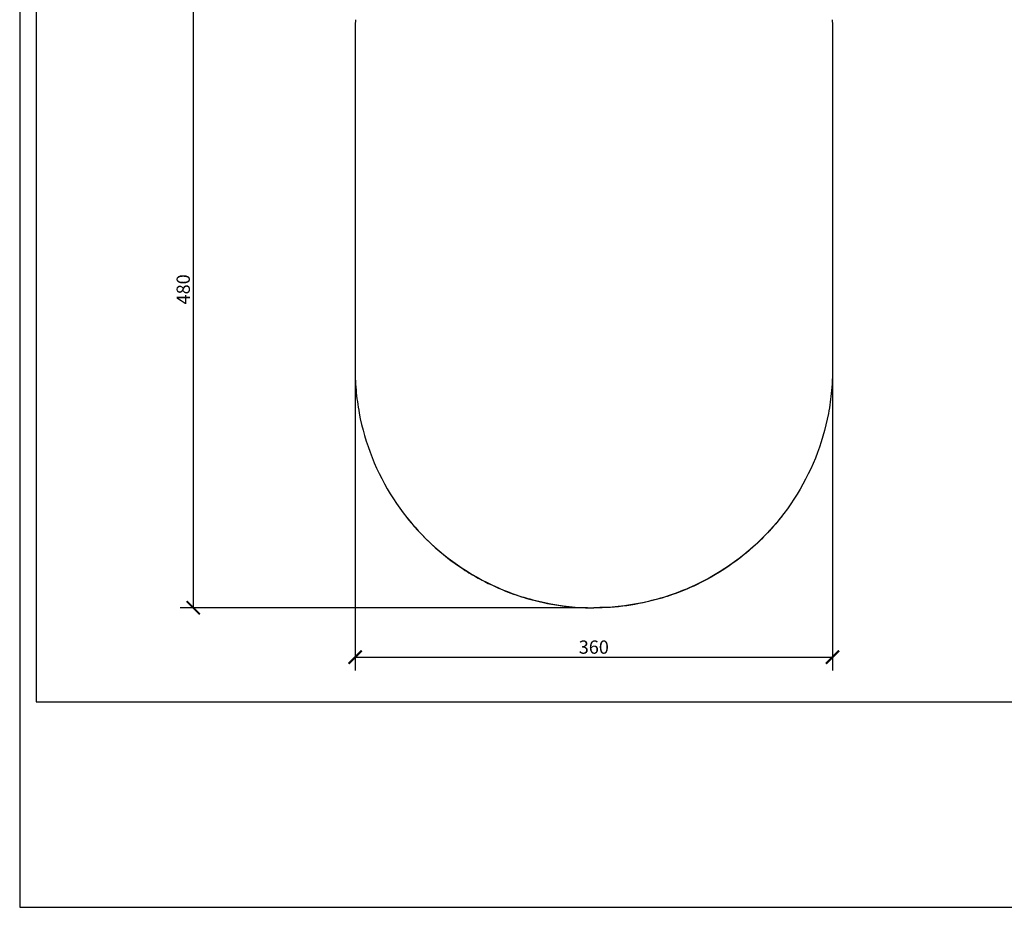
# Model space of a CAD drawing. Units: inches. Extents: x 0 to 1485, y 0 to 1050.
# Drawn here: x 0 to 743, y 0 to 670 of the extents above; entities that cross this region are included whole.
import ezdxf

# ---------------------------------------------------------------- set-up
doc = ezdxf.new("R2010")
doc.units = ezdxf.units.IN
doc.header["$LTSCALE"] = 10
doc.header["$MEASUREMENT"] = 0
doc.layers.get('Defpoints').update_dxf_attribs({"color": 251})
doc.layers.add('PV-1B272', color=7, linetype='Continuous')
doc.styles.add('Text_Std', font='arial.ttf')
doc.dimstyles.new('Dim_Std', dxfattribs={"dimscale": 5, "dimtxt": 2, "dimasz": 2, "dimexe": 2, "dimexo": 2, "dimgap": 0.5, "dimtad": 1, "dimdec": 0, "dimzin": 0, "dimdsep": 46, "dimtxsty": 'Text_Std', "dimblk": 'ARCHTICK', "dimcen": 0.09, "dimclrd": 256, "dimclre": 256, "dimclrt": 256, "dimadec": 0, "dimazin": 0, "dimtfac": 1, "dimtdec": 0, "dimtofl": 0, "dimtmove": 0, "dimatfit": 3, "dimldrblk": 'CLOSEDBLANK', "dimfxl": 1, "dimtolj": 1, "dimtzin": 0, "dimlwd": -1, "dimlwe": -1, "dimarcsym": 1})

# ---------------------------------------------------------------- blocks, each defined once
blk = doc.blocks.new('_ArchTick')
at = {"color": 0, "linetype": 'ByBlock', "const_width": 0.15}
blk.add_lwpolyline([(-0.5, -0.5), (0.5, 0.5)], dxfattribs=at)
blk = doc.blocks.new('*D33')
at = {"transparency": 16777216}
for p, q in [((328.75, 706.54), (120.93, 706.54)), ((130.93, 706.54), (130.93, 226.05)), ((422.95, 226.05), (120.93, 226.05))]:
    blk.add_line(p, q, dxfattribs=at)
at = {"layer": 'Defpoints', "color": 0, "transparency": 16777216}
for p in [(338.75, 706.54), (130.93, 226.05), (432.95, 226.05)]:
    blk.add_point(p, dxfattribs=at)
at = {"transparency": 16777216, "xscale": 10, "yscale": 10, "zscale": 10}
for p, rotation in [((130.93, 706.54), 90), ((130.93, 226.05), 270)]:
    blk.add_blockref('_ArchTick', p, dxfattribs=dict(at, rotation=rotation))
at = {"transparency": 16777216, "insert": (123.32, 466.29), "char_height": 10, "attachment_point": 5, "rotation": 90, "style": 'Text_Std'}
blk.add_mtext('\\A1;480', dxfattribs=at)
blk = doc.blocks.new('_ClosedBlank')
at = {"color": 0, "linetype": 'ByBlock', "lineweight": -2}
for p, q in [((-1, 0.167), (0, 0)), ((-1, 0.167), (-1, -0.167)), ((0, 0), (-1, -0.167))]:
    blk.add_line(p, q, dxfattribs=at)
blk = doc.blocks.new('*D36')
at = {"transparency": 16777216}
for p, q in [((612.95, 635.09), (612.95, 178.74)), ((252.95, 563.38), (252.95, 178.74)), ((252.95, 188.74), (612.95, 188.74))]:
    blk.add_line(p, q, dxfattribs=at)
at = {"layer": 'Defpoints', "color": 0, "transparency": 16777216}
for p in [(612.95, 645.09), (252.95, 573.38), (612.95, 188.74)]:
    blk.add_point(p, dxfattribs=at)
at = {"transparency": 16777216, "xscale": 10, "yscale": 10, "zscale": 10, "rotation": 180}
blk.add_blockref('_ArchTick', (252.95, 188.74), dxfattribs=at)
at = {"transparency": 16777216, "xscale": 10, "yscale": 10, "zscale": 10}
blk.add_blockref('_ArchTick', (612.95, 188.74), dxfattribs=at)
at = {"transparency": 16777216, "insert": (432.95, 196.35), "char_height": 10, "attachment_point": 5, "style": 'Text_Std'}
blk.add_mtext('\\A1;360', dxfattribs=at)

msp = doc.modelspace()

# ---------------------------------------------------------------- linework, layer by layer
at = {"layer": 'Defpoints'}
for points in [[(0, 0), (1485, 0), (1485, 1050), (0, 1050)], [(1472.5, 1032), (12.5, 1032), (12.5, 155), (1472.5, 155)]]:
    msp.add_lwpolyline(points, close=True, dxfattribs=at)
at = {"layer": 'PV-1B272'}
for points, knots in [([(253.16, 669.78), (253.09, 668.13), (253.04, 666.26), (252.97, 662.73), (252.96, 661.12), (252.95, 659.21), (252.95, 658.92), (252.95, 658.52), (252.95, 658.4), (252.95, 658.18), (252.95, 658.08), (252.95, 657.99)], [-1.291897, -1.291897, -1.291897, -1.291897, -0.645422, -0.645422, -0.150703, -0.150703, -0.065347, -0.065347, -0.028902, -0.028902, -0.000013, -0.000013, -0.000013, -0.000013]), ([(612.74, 669.78), (612.81, 668.13), (612.86, 666.26), (612.92, 662.73), (612.94, 661.12), (612.95, 659.21), (612.95, 658.92), (612.95, 658.52), (612.95, 658.4), (612.95, 658.18), (612.95, 658.08), (612.95, 657.99)], [-1.291887, -1.291887, -1.291887, -1.291887, -0.645403, -0.645403, -0.150717, -0.150717, -0.065345, -0.065345, -0.028901, -0.028901, -0.000003, -0.000003, -0.000003, -0.000003]), ([(252.95, 657.99), (252.95, 651.14), (252.95, 644.28), (252.95, 630.59), (252.95, 624.78), (252.95, 612.44), (252.95, 611.01), (252.95, 600.8), (252.95, 598.2), (252.95, 589.91), (252.95, 587.31), (252.95, 565.55), (252.95, 556.3), (252.95, 534.73), (252.95, 522.4), (252.95, 503.03), (252.95, 495.98), (252.95, 480.89), (252.95, 472.84), (252.95, 445.56), (252.95, 440.69), (252.95, 427.54), (252.95, 426), (252.95, 418.62), (252.95, 416.92), (252.95, 413.79), (252.95, 412.73), (252.95, 409.88), (252.95, 408.99), (252.95, 404.5), (252.96, 402.37), (253.2, 396.11), (253.38, 393.2), (254.15, 384.51), (254.94, 378.72), (258.16, 361.48), (261.43, 350.23), (274.41, 317.66), (287.24, 297.81), (319.74, 264.16), (339.15, 250.66), (371.93, 236.25), (383.81, 232.45), (408.13, 227.34), (420.53, 226.05), (432.95, 226.05)], [-31.194597, -31.194597, -31.194597, -31.194597, -30.968959, -30.968959, -30.743997, -30.743997, -30.614155, -30.614155, -30.569881, -30.569881, -30.472887, -30.472887, -30.401217, -30.401217, -30.305657, -30.305657, -30.251051, -30.251051, -30.188644, -30.188644, -30.03962, -30.03962, -29.630772, -29.630772, -29.187277, -29.187277, -28.957789, -28.957789, -28.572393, -28.572393, -27.558406, -27.558406, -26.662857, -26.662857, -24.909678, -24.909678, -21.425348, -21.425348, -14.434731, -14.434731, -7.442396, -7.442396, -3.724501, -3.724501, -0.000001, -0.000001, -0.000001, -0.000001]), ([(612.95, 657.99), (612.95, 651.12), (612.95, 644.25), (612.95, 630.53), (612.95, 624.72), (612.95, 612.36), (612.95, 611.29), (612.95, 600.69), (612.95, 598.1), (612.95, 591.29), (612.95, 587.16), (612.95, 565.36), (612.95, 556.1), (612.95, 534.48), (612.95, 522.12), (612.95, 502.71), (612.95, 495.65), (612.95, 480.53), (612.95, 472.46), (612.95, 445.69), (612.95, 441.19), (612.95, 427.1), (612.95, 425.76), (612.95, 418.29), (612.95, 416.61), (612.95, 413.28), (612.95, 412.2), (612.95, 407.38), (612.96, 406.73), (612.93, 403.24), (612.9, 401.74), (612.74, 396.74), (612.53, 393.33), (611.7, 384.1), (610.89, 378.32), (607.63, 361.08), (604.34, 349.84), (591.28, 317.29), (578.4, 297.47), (545.82, 263.91), (526.39, 250.45), (493.64, 236.14), (481.82, 232.38), (457.63, 227.32), (445.29, 226.05), (432.95, 226.05)], [0.000003, 0.000003, 0.000003, 0.000003, 2.062527, 2.062527, 4.120318, 4.120318, 5.307377, 5.307377, 5.691983, 5.691983, 6.305465, 6.305465, 6.759091, 6.759091, 7.363928, 7.363928, 7.709549, 7.709549, 8.104545, 8.104545, 9.02031, 9.02031, 10.996243, 10.996243, 12.925227, 12.925227, 13.851348, 13.851348, 17.059413, 17.059413, 19.468472, 19.468472, 25.103046, 25.103046, 34.436683, 34.436683, 52.982429, 52.982429, 90.188444, 90.188444, 127.390714, 127.390714, 147.065026, 147.065026, 166.772335, 166.772335, 166.772335, 166.772335]), ([(290.97, 295.41), (303.18, 279.68), (317.96, 266.04), (338.31, 252.75), (342.02, 250.52), (352.43, 244.74), (359.3, 241.49), (371.62, 236.57), (377.01, 234.71), (398.89, 228.31), (415.88, 225.88), (432.95, 225.88)], [-16.3629, -16.3629, -16.3629, -16.3629, -10.384437, -10.384437, -9.087439, -9.087439, -6.819109, -6.819109, -5.119126, -5.119126, -0.000001, -0.000001, -0.000001, -0.000001]), ([(574.93, 295.41), (572.83, 292.71), (570.66, 290.07), (560.72, 278.67), (552.2, 270.64), (535.15, 257.44), (526.87, 252.05), (511.67, 243.87), (504.94, 240.76), (492.86, 236.07), (487.59, 234.3), (466.18, 228.19), (449.6, 225.88), (432.95, 225.88)], [185.858549, 185.858549, 185.858549, 185.858549, 191.253882, 191.253882, 209.728429, 209.728429, 225.347706, 225.347706, 237.0495, 237.0495, 245.816911, 245.816911, 272.217643, 272.217643, 272.217643, 272.217643])]:
    msp.add_open_spline(points, degree=3, knots=knots, dxfattribs=at)

# ---------------------------------------------------------------- dimensions: what is measured, and where the dimension line sits
dim = msp.add_linear_dim(base=(130.93, 226.05), p1=(338.75, 706.54), p2=(432.95, 226.05), angle=90, dimstyle='Dim_Std')
dim.commit()
dim.dimension.update_dxf_attribs({"geometry": '*D33', "text_midpoint": (123.32, 466.29)})
dim = msp.add_linear_dim(base=(612.95, 188.74), p1=(252.95, 573.38), p2=(612.95, 645.09), dimstyle='Dim_Std')
dim.commit()
dim.dimension.update_dxf_attribs({"geometry": '*D36', "text_midpoint": (432.95, 196.35)})

doc.saveas('drawing.dxf')
